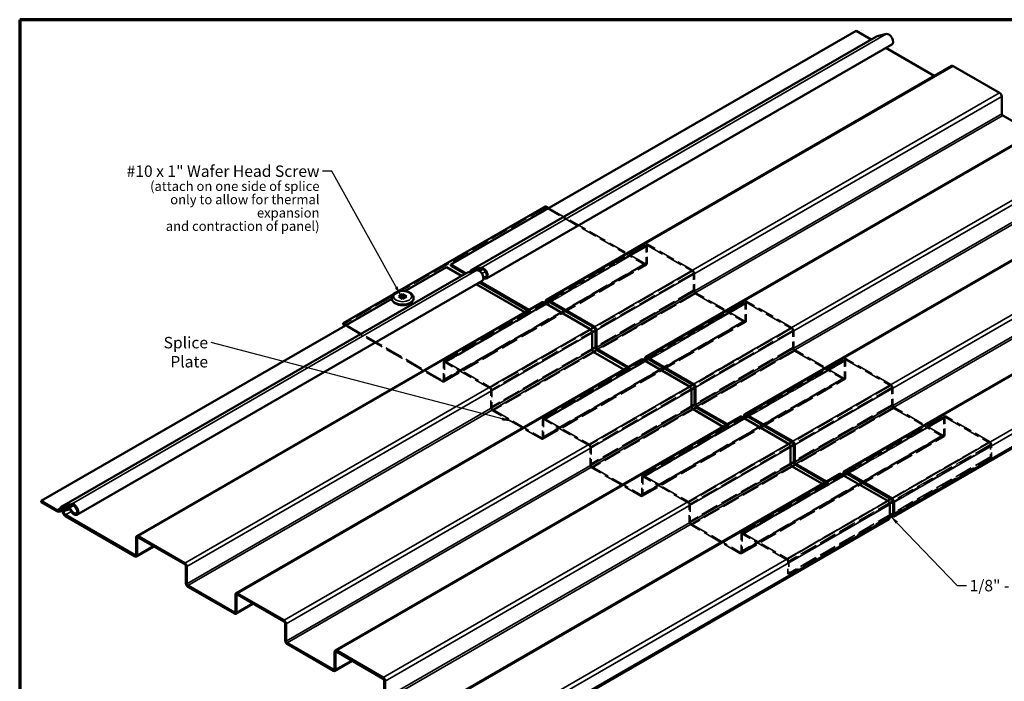
# Model space of a CAD drawing. Units: inches. Extents: x 0 to 52, y -96 to 21.
# Drawn here: x 2 to 22, y -86 to -73 of the extents above; entities that cross this region are included whole.
import ezdxf

# ---------------------------------------------------------------- set-up
doc = ezdxf.new("R2010")
doc.units = ezdxf.units.IN
doc.header["$LTSCALE"] = 2
doc.header["$MEASUREMENT"] = 0
doc.linetypes.add('DASHED', pattern=[0.2067, 0.1654, -0.0413])
for name, color, linetype, lineweight in [('Border (ANSI)', 7, 'Continuous', 70), ('Hidden (ANSI)', 7, 'DASHED', 35), ('Hidden Narrow (ANSI)', 7, 'DASHED', 25), ('Symbol (ANSI)', 7, 'Continuous', 25), ('Visible (ANSI)', 7, 'Continuous', 50), ('Visible Narrow (ANSI)', 7, 'Continuous', 35)]:
    doc.layers.add(name, color=color, linetype=linetype, lineweight=lineweight)
doc.styles.add('Note Text (ANSI)', font='tahoma.ttf')
doc.dimstyles.new('Default (ANSI)$7', dxfattribs={"dimscale": 2, "dimtxt": 0.12, "dimasz": 0.098425, "dimexe": 0.125, "dimexo": 0.0625, "dimgap": 0.031496, "dimtad": 0, "dimtih": 1, "dimtoh": 1, "dimrnd": 1e-08, "dimzin": 4, "dimdsep": 46, "dimtxsty": 'Note Text (ANSI)', "dimcen": 0.09, "dimdle": 0.393701, "dimclrd": 256, "dimclre": 256, "dimclrt": 256, "dimadec": 0, "dimazin": 1, "dimtfac": 1, "dimtofl": 0, "dimtmove": 0, "dimatfit": 3, "dimfxl": 1, "dimtolj": 1, "dimtzin": 4, "dimlwd": -1, "dimlwe": -1, "dimarcsym": 0})

# ---------------------------------------------------------------- blocks, each defined once
blk = doc.blocks.new('Borders ATAS A Border')
at = {"layer": 'Border (ANSI)'}
for p, q in [((16.7, 10.7), (0.3, 10.7)), ((0.3, 10.7), (0.3, 0.3))]:
    blk.add_line(p, q, dxfattribs=at)

msp = doc.modelspace()

# ---------------------------------------------------------------- linework, layer by layer
at = {"layer": 'Hidden (ANSI)', "color": 1, "ltscale": 1.116445, "true_color": 0xff0000}
for p, q in [((12.71795, -76.46824), (8.47531, -78.91773)), ((10.60311, -79.7189), (14.84575, -77.26941)), ((10.56895, -80.09452), (14.81159, -77.64503)), ((10.58395, -80.1205), (14.82659, -77.67101)), ((12.68023, -80.91813), (16.92287, -78.46864)), ((12.64607, -81.29375), (16.88871, -78.84426)), ((12.66107, -81.31973), (16.90371, -78.87024)), ((14.75736, -82.11736), (19, -79.66787)), ((14.7232, -82.49298), (18.96584, -80.04349)), ((14.7382, -82.51896), (18.98084, -80.06947)), ((16.83448, -83.31659), (21.07712, -80.8671)), ((16.80033, -83.69221), (21.04297, -81.24272)), ((16.81533, -83.71819), (21.05797, -81.2687)), ((22.03232, -81.69177), (17.78968, -84.14126))]:
    msp.add_line(p, q, dxfattribs=at)
at = {"layer": 'Hidden (ANSI)', "color": 1, "ltscale": 0.02847, "true_color": 0xff0000}
for p, q in [((12.71795, -76.44374), (12.71795, -76.46824)), ((22.03232, -81.69177), (22.05353, -81.70402)), ((17.81089, -84.15351), (17.78968, -84.14126))]:
    msp.add_line(p, q, dxfattribs=at)
at = {"layer": 'Hidden (ANSI)', "color": 1, "ltscale": 1.015533, "true_color": 0xff0000}
msp.add_line((12.71795, -76.46824), (14.79596, -77.66798), dxfattribs=at)
at = {"layer": 'Hidden (ANSI)', "color": 1, "ltscale": 1.147496, "true_color": 0xff0000}
for p, q in [((14.79596, -77.64348), (12.78336, -76.48151)), ((8.54072, -78.931), (10.55332, -80.09297))]:
    msp.add_line(p, q, dxfattribs=at)
at = {"layer": 'Hidden (ANSI)', "color": 1, "ltscale": 1.176044, "true_color": 0xff0000}
for p, q in [((12.76807, -78.43431), (14.83075, -77.24343)), ((14.8452, -79.63354), (16.90787, -78.44266)), ((16.92233, -80.83277), (18.985, -79.64189)), ((18.99945, -82.032), (21.06212, -80.84112))]:
    msp.add_line(p, q, dxfattribs=at)
at = {"layer": 'Hidden (ANSI)', "color": 1, "ltscale": 0.418933, "true_color": 0xff0000}
for p, q in [((14.81806, -77.27147), (14.81806, -77.63072)), ((14.83927, -77.64297), (14.83927, -77.28371)), ((15.81155, -77.84506), (15.81155, -78.20431)), ((15.83276, -78.21656), (15.83276, -77.8573)), ((16.89519, -78.4707), (16.89519, -78.82995)), ((16.9164, -78.8422), (16.9164, -78.48294)), ((17.88867, -79.04428), (17.88867, -79.40354)), ((17.90988, -79.41579), (17.90988, -79.05653)), ((10.57542, -80.08021), (10.57542, -79.72096)), ((10.59663, -79.7332), (10.59663, -80.09246)), ((18.97231, -79.66993), (18.97231, -80.02918)), ((18.99353, -80.04143), (18.99353, -79.68217)), ((11.5689, -80.6538), (11.5689, -80.29454)), ((11.59012, -80.30679), (11.59012, -80.66605)), ((19.9658, -80.24351), (19.9658, -80.60277)), ((19.98701, -80.61502), (19.98701, -80.25576)), ((12.65255, -81.27944), (12.65255, -80.92019)), ((12.67376, -80.93243), (12.67376, -81.29169)), ((21.04944, -80.86915), (21.04944, -81.22841)), ((21.07065, -81.24066), (21.07065, -80.8814)), ((13.64603, -81.85303), (13.64603, -81.49377)), ((13.66724, -81.50602), (13.66724, -81.86528)), ((14.72967, -82.47867), (14.72967, -82.11941)), ((14.75089, -82.13166), (14.75089, -82.49092)), ((15.72316, -83.05226), (15.72316, -82.693)), ((15.74437, -82.70525), (15.74437, -83.06451)), ((16.8068, -83.6779), (16.8068, -83.31864)), ((16.82801, -83.33089), (16.82801, -83.69015))]:
    msp.add_line(p, q, dxfattribs=at)
at = {"layer": 'Hidden (ANSI)', "color": 1, "ltscale": 1.058297, "true_color": 0xff0000}
for p, q in [((15.78945, -77.78229), (14.86137, -77.24646)), ((14.86137, -77.27096), (15.78945, -77.80678)), ((17.86657, -78.98152), (16.9385, -78.44569)), ((16.9385, -78.47019), (17.86657, -79.00601)), ((10.61873, -79.69595), (11.54681, -80.23178)), ((11.54681, -80.25627), (10.61873, -79.72045)), ((19.9437, -80.18075), (19.01562, -79.64492)), ((19.01562, -79.66941), (19.9437, -80.20524)), ((12.69586, -80.89518), (13.62393, -81.43101)), ((13.62393, -81.4555), (12.69586, -80.91968)), ((14.77298, -82.09441), (15.70106, -82.63024)), ((15.70106, -82.65473), (14.77298, -82.1189))]:
    msp.add_line(p, q, dxfattribs=at)
at = {"layer": 'Hidden (ANSI)', "color": 1, "ltscale": 0.126759, "true_color": 0xff0000}
msp.add_line((9.62147, -78.2315), (9.52728, -78.28588), dxfattribs=at)
at = {"layer": 'Hidden (ANSI)', "color": 1, "ltscale": 1.161103, "true_color": 0xff0000}
for p, q in [((16.87309, -78.84271), (15.85486, -78.25483)), ((15.85486, -78.27933), (16.87309, -78.86721)), ((18.95022, -80.04194), (17.93198, -79.45406)), ((17.93198, -79.47856), (18.95022, -80.06644)), ((11.61222, -80.70432), (12.63045, -81.2922)), ((12.63045, -81.3167), (11.61222, -80.72882)), ((21.02734, -81.24117), (20.00911, -80.65329)), ((20.00911, -80.67779), (21.02734, -81.26567)), ((13.68934, -81.90355), (14.70758, -82.49143)), ((14.70758, -82.51593), (13.68934, -81.92805)), ((15.76647, -83.10278), (16.7847, -83.69066)), ((16.7847, -83.71516), (15.76647, -83.12728))]:
    msp.add_line(p, q, dxfattribs=at)
at = {"layer": 'Hidden (ANSI)', "color": 1, "ltscale": 1.032531, "true_color": 0xff0000}
for p, q in [((10.58811, -79.69292), (12.7009, -78.4731)), ((12.66523, -80.89215), (14.77802, -79.67233)), ((14.74236, -82.09138), (16.85515, -80.87155)), ((16.81948, -83.29061), (18.93228, -82.07078))]:
    msp.add_line(p, q, dxfattribs=at)
at = {"layer": 'Hidden (ANSI)', "color": 1, "ltscale": 1.159591, "true_color": 0xff0000}
msp.add_line((10.55332, -80.11747), (8.51951, -78.94324), dxfattribs=at)
at = {"layer": 'Hidden (ANSI)', "color": 1, "ltscale": 1.046202, "true_color": 0xff0000}
for p, q in [((22.01022, -81.37385), (21.09275, -80.84415)), ((21.09275, -80.86864), (22.01022, -81.39835)), ((16.85011, -83.29364), (17.76758, -83.82334)), ((17.76758, -83.84784), (16.85011, -83.31813))]:
    msp.add_line(p, q, dxfattribs=at)
at = {"layer": 'Hidden (ANSI)', "color": 1, "ltscale": 0.297509, "true_color": 0xff0000}
for p, q in [((22.03232, -81.43662), (22.03232, -81.69177)), ((22.05353, -81.70402), (22.05353, -81.44887)), ((17.78968, -84.14126), (17.78968, -83.88611)), ((17.81089, -83.89836), (17.81089, -84.15351))]:
    msp.add_line(p, q, dxfattribs=at)
at = {"layer": 'Hidden (ANSI)', "color": 1, "ltscale": 1.009075, "true_color": 0xff0000}
msp.add_line((22.05353, -81.70402), (19.98873, -82.89613), dxfattribs=at)
at = {"layer": 'Hidden (ANSI)', "color": 1, "ltscale": 1.031516, "true_color": 0xff0000}
msp.add_line((19.9216, -82.93489), (17.81089, -84.15351), dxfattribs=at)
at = {"layer": 'Hidden (ANSI)', "color": 1, "ltscale": 0.091527, "true_color": 0xff0000}
for centre, major_axis, start_param, end_param in [((14.86137, -77.29647), (-0.03063, 0.05304), 5.49778714, 7.06858347), ((14.79596, -77.61797), (0.03063, -0.05304), 5.49778714, 7.06858347), ((15.78945, -77.8323), (-0.03063, 0.05304), 3.92699082, 5.49778714), ((15.85486, -78.22932), (0.03063, -0.05304), 3.92699082, 5.49778714), ((16.9385, -78.4957), (-0.03063, 0.05304), 5.49778714, 7.06858347), ((16.87309, -78.8172), (0.03063, -0.05304), 5.49778714, 7.06858347), ((17.86657, -79.03153), (-0.03063, 0.05304), 3.92699082, 5.49778714), ((17.93198, -79.42855), (0.03063, -0.05304), 3.92699082, 5.49778714), ((10.61873, -79.74596), (-0.03062, 0.05304), 5.49778714, 7.06858347), ((19.01562, -79.69493), (-0.03063, 0.05304), 5.49778714, 7.06858347), ((10.55332, -80.06746), (0.03063, -0.05304), 5.49778714, 7.06858347), ((18.95022, -80.01643), (0.03063, -0.05304), 5.49778714, 7.06858347), ((19.9437, -80.23076), (-0.03063, 0.05304), 3.92699082, 5.49778714), ((11.54681, -80.28179), (0.03062, -0.05304), 0.78539816, 2.35619449), ((11.61222, -80.67881), (-0.03062, 0.05304), 0.78539816, 2.35619449), ((20.00911, -80.62778), (0.03063, -0.05304), 3.92699082, 5.49778714), ((12.69586, -80.94519), (-0.03062, 0.05304), 5.49778714, 7.06858347), ((21.09275, -80.89416), (-0.03062, 0.05304), 5.49778714, 7.06858347), ((12.63045, -81.26669), (0.03063, -0.05304), 5.49778714, 7.06858347), ((21.02734, -81.21566), (0.03062, -0.05304), 5.49778714, 7.06858347), ((22.01022, -81.42386), (-0.03063, 0.05304), 3.92699082, 5.49778714), ((13.62393, -81.48102), (0.03062, -0.05304), 0.78539816, 2.35619449), ((13.68934, -81.87804), (-0.03062, 0.05304), 0.78539816, 2.35619449), ((14.77298, -82.14442), (-0.03063, 0.05304), 5.49778714, 7.06858347), ((14.70758, -82.46592), (0.03062, -0.05304), 5.49778714, 7.06858347), ((15.70106, -82.68025), (0.03062, -0.05304), 0.78539816, 2.35619449), ((15.76647, -83.07727), (-0.03062, 0.05304), 0.78539816, 2.35619449), ((16.85011, -83.34365), (-0.03062, 0.05304), 5.49778714, 7.06858347), ((16.7847, -83.66514), (0.03062, -0.05304), 5.49778714, 7.06858347), ((17.76758, -83.87335), (0.03062, -0.05304), 0.78539816, 2.35619449)]:
    msp.add_ellipse(centre, major_axis=major_axis, ratio=0.57735027, start_param=start_param, end_param=end_param, dxfattribs=at)
at = {"layer": 'Hidden (ANSI)', "color": 1, "ltscale": 0.046648, "true_color": 0xff0000}
for centre, major_axis, start_param, end_param in [((14.86137, -77.29647), (-0.01563, 0.02706), 5.49778714, 7.06858347), ((14.79596, -77.61797), (0.01562, -0.02706), 5.49778714, 7.06858347), ((15.78945, -77.8323), (0.01562, -0.02706), 0.78539816, 2.35619449), ((15.85486, -78.22932), (-0.01562, 0.02706), 0.78539816, 2.35619449), ((16.9385, -78.4957), (-0.01563, 0.02706), 5.49778714, 7.06858347), ((16.87309, -78.8172), (0.01562, -0.02706), 5.49778714, 7.06858347), ((17.86657, -79.03153), (0.01562, -0.02706), 0.78539816, 2.35619449), ((17.93198, -79.42855), (-0.01562, 0.02706), 0.78539816, 2.35619449), ((10.61873, -79.74596), (-0.01563, 0.02706), 5.49778714, 7.06858347), ((19.01562, -79.69493), (-0.01563, 0.02706), 5.49778714, 7.06858347), ((10.55332, -80.06746), (0.01563, -0.02706), 5.49778714, 7.06858347), ((18.95022, -80.01643), (0.01562, -0.02706), 5.49778714, 7.06858347), ((11.54681, -80.28179), (-0.01563, 0.02706), 3.92699082, 5.49778714), ((19.9437, -80.23076), (0.01562, -0.02706), 0.78539816, 2.35619449), ((11.61222, -80.67881), (0.01563, -0.02706), 3.92699082, 5.49778714), ((20.00911, -80.62778), (-0.01562, 0.02706), 0.78539816, 2.35619449), ((12.69586, -80.94519), (-0.01563, 0.02706), 5.49778714, 7.06858347), ((21.09275, -80.89416), (-0.01562, 0.02706), 5.49778714, 7.06858347), ((12.63045, -81.26669), (0.01563, -0.02706), 5.49778714, 7.06858347), ((21.02734, -81.21566), (0.01562, -0.02706), 5.49778714, 7.06858347), ((22.01022, -81.42386), (0.01562, -0.02706), 0.78539816, 2.35619449), ((13.62393, -81.48102), (-0.01563, 0.02706), 3.92699082, 5.49778714), ((13.68934, -81.87804), (0.01563, -0.02706), 3.92699082, 5.49778714), ((14.77298, -82.14442), (-0.01563, 0.02706), 5.49778714, 7.06858347), ((14.70758, -82.46592), (0.01563, -0.02706), 5.49778714, 7.06858347), ((15.70106, -82.68025), (-0.01563, 0.02706), 3.92699082, 5.49778714), ((15.76647, -83.07727), (0.01563, -0.02706), 3.92699082, 5.49778714), ((16.85011, -83.34365), (-0.01562, 0.02706), 5.49778714, 7.06858347), ((16.7847, -83.66514), (0.01562, -0.02706), 5.49778714, 7.06858347), ((17.76758, -83.87335), (-0.01563, 0.02706), 3.92699082, 5.49778714)]:
    msp.add_ellipse(centre, major_axis=major_axis, ratio=0.57735027, start_param=start_param, end_param=end_param, dxfattribs=at)
at = {"layer": 'Hidden Narrow (ANSI)', "color": 1, "ltscale": 1.116445, "true_color": 0xff0000}
for p, q in [((14.86137, -77.27096), (10.61873, -79.72045)), ((14.81806, -77.63072), (10.57542, -80.08021)), ((14.83927, -77.64297), (10.59663, -80.09246)), ((15.78945, -77.80678), (11.54681, -80.25627)), ((15.81155, -77.84506), (11.5689, -80.29454)), ((15.81155, -78.20431), (11.5689, -80.6538)), ((15.85486, -78.27933), (11.61222, -80.72882)), ((16.9385, -78.47019), (12.69586, -80.91968)), ((16.89519, -78.82995), (12.65255, -81.27944)), ((16.9164, -78.8422), (12.67376, -81.29169)), ((17.86657, -79.00601), (13.62393, -81.4555)), ((17.88867, -79.04428), (13.64603, -81.49377)), ((17.88867, -79.40354), (13.64603, -81.85303)), ((17.93198, -79.47856), (13.68934, -81.92805)), ((19.01562, -79.66941), (14.77298, -82.1189)), ((18.97231, -80.02918), (14.72967, -82.47867)), ((18.99353, -80.04143), (14.75089, -82.49092)), ((19.9437, -80.20524), (15.70106, -82.65473)), ((19.9658, -80.24351), (15.72316, -82.693)), ((19.9658, -80.60277), (15.72316, -83.05226)), ((20.00911, -80.67779), (15.76647, -83.12728)), ((21.09275, -80.86864), (16.85011, -83.31813)), ((21.04944, -81.22841), (16.8068, -83.6779)), ((21.07065, -81.24066), (16.82801, -83.69015)), ((22.01022, -81.39835), (17.76758, -83.84784)), ((22.03232, -81.43662), (17.78968, -83.88611))]:
    msp.add_line(p, q, dxfattribs=at)
at = {"layer": 'Hidden Narrow (ANSI)', "color": 1, "ltscale": 1.014237, "true_color": 0xff0000}
for p, q in [((14.86137, -77.24646), (12.78601, -78.44467)), ((15.78945, -77.78229), (13.71409, -78.9805)), ((15.83276, -77.8573), (13.7574, -79.05551)), ((16.9385, -78.44569), (14.86314, -79.6439)), ((17.86657, -78.98152), (15.79122, -80.17973)), ((17.90988, -79.05653), (15.83453, -80.25474)), ((19.01562, -79.64492), (16.94026, -80.84313)), ((19.9437, -80.18075), (17.86834, -81.37895)), ((19.98701, -80.25576), (17.91165, -81.45397)), ((21.09275, -80.84415), (19.01739, -82.04236)), ((19.93486, -82.57206), (22.01022, -81.37385))]:
    msp.add_line(p, q, dxfattribs=at)
at = {"layer": 'Hidden Narrow (ANSI)', "color": 1, "ltscale": 1.012533, "true_color": 0xff0000}
for p, q in [((15.83276, -78.21656), (13.76089, -79.41276)), ((15.85486, -78.25483), (13.78298, -79.45103)), ((17.90988, -79.41579), (15.83801, -80.61199)), ((17.93198, -79.45406), (15.86011, -80.65026)), ((19.98701, -80.61502), (17.91514, -81.81122)), ((20.00911, -80.65329), (17.93724, -81.84949))]:
    msp.add_line(p, q, dxfattribs=at)
at = {"layer": 'Hidden Narrow (ANSI)', "color": 1, "ltscale": 1.026332, "true_color": 0xff0000}
for p, q in [((12.71884, -78.48345), (10.61873, -79.69595)), ((13.64691, -79.01928), (11.54681, -80.23178)), ((13.69023, -79.0943), (11.59012, -80.30679)), ((13.69023, -79.45355), (11.59012, -80.66605)), ((13.71232, -79.49183), (11.61222, -80.70432)), ((14.79596, -79.68268), (12.69586, -80.89518)), ((15.72404, -80.21851), (13.62393, -81.43101)), ((15.76735, -80.29352), (13.66724, -81.50602)), ((15.76735, -80.65278), (13.66724, -81.86528)), ((15.78945, -80.69106), (13.68934, -81.90355)), ((16.87309, -80.88191), (14.77298, -82.09441)), ((17.80117, -81.41774), (15.70106, -82.63024)), ((17.84448, -81.49275), (15.74437, -82.70525)), ((17.84448, -81.85201), (15.74437, -83.06451)), ((17.86657, -81.89029), (15.76647, -83.10278)), ((18.95022, -82.08114), (16.85011, -83.29364)), ((17.76758, -83.82334), (19.86769, -82.61084))]:
    msp.add_line(p, q, dxfattribs=at)
at = {"layer": 'Hidden Narrow (ANSI)', "color": 1, "ltscale": 0.058231, "true_color": 0xff0000}
for p, q in [((10.61873, -79.69595), (10.57542, -79.72096)), ((10.59663, -80.09246), (10.55332, -80.11747)), ((12.69586, -80.89518), (12.65255, -80.92019)), ((12.67376, -81.29169), (12.63045, -81.3167)), ((14.77298, -82.09441), (14.72967, -82.11941)), ((14.75089, -82.49092), (14.70758, -82.51593)), ((16.85011, -83.29364), (16.8068, -83.31864)), ((16.82801, -83.69015), (16.7847, -83.71516))]:
    msp.add_line(p, q, dxfattribs=at)
at = {"layer": 'Hidden Narrow (ANSI)', "color": 1, "ltscale": 0.029661, "true_color": 0xff0000}
for p, q in [((10.61873, -79.72045), (10.59663, -79.7332)), ((10.57542, -80.08021), (10.55332, -80.09297)), ((12.69586, -80.91968), (12.67376, -80.93243)), ((12.65255, -81.27944), (12.63045, -81.2922)), ((14.77298, -82.1189), (14.75089, -82.13166)), ((14.72967, -82.47867), (14.70758, -82.49143)), ((16.85011, -83.31813), (16.82801, -83.33089)), ((16.8068, -83.6779), (16.7847, -83.69066))]:
    msp.add_line(p, q, dxfattribs=at)
at = {"layer": 'Hidden Narrow (ANSI)', "color": 1, "ltscale": 1.009054, "true_color": 0xff0000}
msp.add_line((22.05353, -81.44887), (19.98878, -82.64095), dxfattribs=at)
at = {"layer": 'Hidden Narrow (ANSI)', "color": 1, "ltscale": 1.031065, "true_color": 0xff0000}
msp.add_line((19.92068, -82.68027), (17.81089, -83.89836), dxfattribs=at)
at = {"layer": 'Visible (ANSI)', "color": 8, "true_color": 0x808080}
for p, q in [((10.72922, -77.66747), (19.2145, -72.76849)), ((19.2145, -72.76849), (19.52965, -72.95044)), ((19.6425, -72.88528), (11.15722, -77.78426)), ((19.65714, -72.87955), (19.84969, -72.83504)), ((19.96289, -73.05617), (11.47761, -77.95515)), ((19.83783, -73.12837), (20.85155, -73.71364)), ((21.21566, -73.50342), (12.73038, -78.4024)), ((21.24566, -73.5064), (22.22147, -74.06978)), ((22.26389, -74.14326), (22.26389, -74.50456)), ((22.28511, -74.54131), (22.92868, -74.91287)), ((23.29279, -74.70265), (14.80751, -79.60163)), ((25.36991, -75.90188), (16.88463, -80.80086)), ((27.44704, -77.10111), (18.96176, -82.00009)), ((11.04437, -77.84942), (10.72922, -77.66747)), ((10.72922, -77.69196), (10.72922, -77.66747)), ((11.02315, -77.86167), (10.72922, -77.69196)), ((11.06883, -77.83529), (2.58355, -82.73427)), ((9.77116, -78.2206), (10.64083, -77.7185)), ((10.64083, -77.7185), (10.95598, -77.90045)), ((11.08347, -77.82956), (11.27602, -77.78505)), ((11.36441, -77.73402), (11.17186, -77.77853)), ((11.37658, -77.76111), (11.18402, -77.80562)), ((11.30091, -77.78541), (11.32056, -77.77406)), ((11.30394, -77.78616), (11.32779, -77.77239)), ((11.38922, -78.00618), (2.90394, -82.90516)), ((11.26416, -78.07838), (12.27788, -78.66365)), ((12.34506, -78.62487), (11.33134, -78.0396)), ((12.36627, -78.61262), (11.35255, -78.02735)), ((28.47586, -78.05005), (19.99058, -82.94903)), ((2.15555, -82.61748), (9.49438, -78.3804)), ((12.64199, -78.45344), (4.15671, -83.35241)), ((12.67199, -78.45641), (13.6478, -79.01979)), ((12.71795, -78.42987), (12.71795, -78.46325)), ((12.73917, -78.44212), (12.73917, -78.451)), ((13.73619, -78.96876), (12.76038, -78.40538)), ((13.73619, -78.99325), (12.76038, -78.42987)), ((13.69023, -79.09327), (13.69023, -79.45457)), ((13.7574, -79.3913), (13.7574, -79.03)), ((13.77861, -79.40354), (13.77861, -79.04224)), ((13.71144, -79.49132), (14.35501, -79.86288)), ((14.4434, -79.81185), (13.79983, -79.44029)), ((14.42218, -79.8241), (13.79983, -79.46478)), ((14.71912, -79.65266), (6.23384, -84.55164)), ((14.74912, -79.65564), (15.72492, -80.21902)), ((14.79508, -79.6291), (14.79508, -79.66248)), ((14.81629, -79.64135), (14.81629, -79.65023)), ((15.81331, -80.16799), (14.83751, -79.60461)), ((15.81331, -80.19248), (14.83751, -79.6291)), ((15.76735, -80.2925), (15.76735, -80.6538)), ((15.83453, -80.59053), (15.83453, -80.22923)), ((15.85574, -80.60277), (15.85574, -80.24147)), ((15.78856, -80.69055), (16.43214, -81.06211)), ((16.52052, -81.01108), (15.87695, -80.63951)), ((16.49931, -81.02333), (15.87695, -80.66401)), ((17.89044, -81.36722), (16.91463, -80.80383)), ((16.79624, -80.85189), (8.31096, -85.75087)), ((16.82624, -80.85487), (17.80205, -81.41825)), ((16.87221, -80.82833), (16.87221, -80.86171)), ((16.89342, -80.84058), (16.89342, -80.84946)), ((17.89044, -81.39171), (16.91463, -80.82833)), ((17.84448, -81.49173), (17.84448, -81.85303)), ((17.91165, -81.78975), (17.91165, -81.42845)), ((17.93287, -81.802), (17.93287, -81.4407)), ((18.59765, -82.21031), (17.95408, -81.83874)), ((17.86569, -81.88978), (18.50926, -82.26134)), ((18.57644, -82.22256), (17.95408, -81.86324)), ((18.94933, -82.02756), (18.94933, -82.06094)), ((18.97055, -82.03981), (18.97055, -82.04869)), ((19.96757, -82.56645), (18.99176, -82.00306)), ((19.96757, -82.59094), (18.99176, -82.02756)), ((18.87337, -82.05112), (10.38809, -86.9501)), ((18.90337, -82.0541), (19.87918, -82.61748)), ((2.48424, -82.80725), (2.15555, -82.61748)), ((2.15555, -82.64197), (2.15555, -82.61748)), ((2.48424, -82.83174), (2.15555, -82.64197)), ((19.98878, -82.89386), (19.98878, -82.62768)), ((20.00999, -82.90611), (20.00999, -82.63993)), ((2.54924, -82.83818), (2.74689, -82.72407)), ((2.79074, -82.68403), (2.59819, -82.72854)), ((2.80291, -82.71112), (2.61036, -82.75563)), ((2.62105, -82.79923), (2.75412, -82.7224)), ((2.62861, -82.79627), (2.73157, -82.77247)), ((2.64077, -82.82336), (2.74373, -82.79956)), ((19.9216, -82.69096), (19.9216, -82.95714)), ((4.12307, -83.75343), (2.66105, -82.90933)), ((4.12307, -83.77792), (2.66105, -82.93383)), ((19.90219, -83.00006), (11.41691, -87.89904)), ((4.14428, -83.37988), (4.14428, -83.74118)), ((4.1655, -83.39213), (4.1655, -83.75343)), ((5.16252, -83.91877), (4.18671, -83.35539)), ((5.16252, -83.94326), (4.18671, -83.37988)), ((4.15307, -83.7809), (4.51718, -83.57068)), ((5.18373, -84.34131), (5.18373, -83.98001)), ((5.20494, -84.35355), (5.20494, -83.99225)), ((6.2002, -84.95266), (5.22616, -84.3903)), ((6.2002, -84.97715), (5.22616, -84.41479)), ((6.22141, -84.57911), (6.22141, -84.94041)), ((6.24262, -84.59136), (6.24262, -84.95266)), ((7.23964, -85.118), (6.26384, -84.55462)), ((7.23964, -85.14249), (6.26384, -84.57911)), ((6.2302, -84.98012), (6.5943, -84.76991)), ((7.26086, -85.54054), (7.26086, -85.17924)), ((7.28207, -85.55278), (7.28207, -85.19148)), ((8.27732, -86.15189), (7.30328, -85.58953)), ((8.27732, -86.17638), (7.30328, -85.61402)), ((9.31677, -86.31723), (8.34096, -85.75385)), ((8.29854, -85.77834), (8.29854, -86.13964)), ((8.31975, -85.79059), (8.31975, -86.15189)), ((9.31677, -86.34172), (8.34096, -85.77834)), ((8.30732, -86.17935), (8.67143, -85.96914)), ((9.33798, -86.73976), (9.33798, -86.37847)), ((9.3592, -86.75201), (9.3592, -86.39071))]:
    msp.add_line(p, q, dxfattribs=at)
at = {"layer": 'Visible (ANSI)', "color": 1, "true_color": 0xff0000}
for p, q in [((12.71795, -76.44374), (9.62147, -78.2315)), ((12.78336, -76.48151), (12.71795, -76.44374)), ((9.52728, -78.28588), (8.47531, -78.89323)), ((12.7009, -78.4731), (12.76807, -78.43431)), ((8.47531, -78.89323), (8.54072, -78.931)), ((8.47531, -78.91773), (8.47531, -78.89323)), ((8.51951, -78.94324), (8.47531, -78.91773)), ((14.77802, -79.67233), (14.8452, -79.63354)), ((16.85515, -80.87155), (16.92233, -80.83277)), ((18.93228, -82.07078), (18.99945, -82.032)), ((19.98873, -82.89613), (19.9216, -82.93489))]:
    msp.add_line(p, q, dxfattribs=at)
at = {"layer": 'Visible (ANSI)'}
for p, q in [((9.64133, -78.33393), (9.72123, -78.2878)), ((9.72123, -78.38006), (9.64133, -78.33393)), ((9.72123, -78.33352), (9.68093, -78.35679)), ((9.72123, -78.2878), (9.80114, -78.33393)), ((9.72123, -78.2878), (9.72123, -78.33352)), ((9.76154, -78.35679), (9.72123, -78.33352)), ((9.80114, -78.33393), (9.72123, -78.38006)), ((9.49373, -78.36414), (9.49373, -78.36904)), ((9.94873, -78.36414), (9.94873, -78.36904))]:
    msp.add_line(p, q, dxfattribs=at)
at = {"layer": 'Visible (ANSI)', "color": 8, "true_color": 0x808080}
for centre, major_axis, start_param, end_param in [((19.72, -73.01952), (-0.0775, 0.13423), 6.10865238, 6.28318531), ((19.90039, -72.94791), (-0.0625, 0.10825), 3.14159265, 6.10865238), ((21.24566, -73.55539), (-0.03, 0.05196), 5.49778714, 6.28318531), ((22.22147, -74.11877), (0.03, -0.05196), 0.78539816, 2.35619449), ((22.28511, -74.51681), (0.015, -0.02598), 3.92699082, 5.49778714), ((11.14633, -77.96953), (-0.0775, 0.13423), 6.10865238, 6.28318531), ((11.23472, -77.9185), (-0.0775, 0.13423), 6.10865238, 6.74888778), ((11.23472, -77.9185), (-0.0625, 0.10825), 6.10865238, 6.21430083), ((11.32672, -77.89792), (-0.0625, 0.10825), 3.14159265, 6.10865238), ((11.41511, -77.84689), (0.0625, -0.10825), 5.49778714, 9.25024504), ((11.41511, -77.84689), (0.0475, -0.08227), 5.45913592, 9.25024504), ((12.67199, -78.5054), (-0.03, 0.05196), 5.49778714, 6.28318531), ((12.76038, -78.45437), (-0.03, 0.05196), 5.49778714, 7.06858347), ((12.76038, -78.45437), (-0.015, 0.02598), 5.49778714, 7.06858347), ((13.6478, -79.06878), (0.03, -0.05196), 0.78539816, 2.35619449), ((13.73619, -79.01775), (-0.03, 0.05196), 3.92699082, 5.49778714), ((13.73619, -79.01775), (-0.015, 0.02598), 3.92699082, 5.49778714), ((13.71144, -79.46682), (0.015, -0.02598), 3.92699082, 5.49778714), ((13.79983, -79.41579), (-0.03, 0.05196), 0.78539816, 2.35619449), ((13.79983, -79.41579), (-0.015, 0.02598), 0.78539816, 2.35619449), ((14.74912, -79.70463), (-0.03, 0.05196), 5.49778714, 6.28318531), ((14.83751, -79.6536), (-0.03, 0.05196), 5.49778714, 7.06858347), ((14.83751, -79.6536), (-0.015, 0.02598), 5.49778714, 7.06858347), ((15.81331, -80.21698), (-0.03, 0.05196), 3.92699082, 5.49778714), ((15.72492, -80.26801), (0.03, -0.05196), 0.78539816, 2.35619449), ((15.81331, -80.21698), (-0.015, 0.02598), 3.92699082, 5.49778714), ((15.87695, -80.61502), (-0.03, 0.05196), 0.78539816, 2.35619449), ((15.78856, -80.66605), (0.015, -0.02598), 3.92699082, 5.49778714), ((15.87695, -80.61502), (-0.015, 0.02598), 0.78539816, 2.35619449), ((16.91463, -80.85282), (-0.03, 0.05196), 5.49778714, 7.06858347), ((16.82624, -80.90386), (-0.03, 0.05196), 5.49778714, 6.28318531), ((16.91463, -80.85282), (-0.015, 0.02598), 5.49778714, 7.06858347), ((17.80205, -81.46724), (0.03, -0.05196), 0.78539816, 2.35619449), ((17.89044, -81.41621), (-0.03, 0.05196), 3.92699082, 5.49778714), ((17.89044, -81.41621), (-0.015, 0.02598), 3.92699082, 5.49778714), ((17.95408, -81.81425), (-0.03, 0.05196), 0.78539816, 2.35619449), ((17.95408, -81.81425), (-0.015, 0.02598), 0.78539816, 2.35619449), ((17.86569, -81.86528), (0.015, -0.02598), 3.92699082, 5.49778714), ((18.99176, -82.05205), (-0.03, 0.05196), 5.49778714, 7.06858347), ((18.99176, -82.05205), (-0.015, 0.02598), 5.49778714, 7.06858347), ((18.90337, -82.10308), (-0.03, 0.05196), 5.49778714, 6.28318531), ((19.87918, -82.66647), (0.03, -0.05196), 0.78539816, 2.35619449), ((19.96757, -82.61544), (-0.03, 0.05196), 3.92699082, 5.49778714), ((19.96757, -82.61544), (-0.015, 0.02598), 3.92699082, 5.49778714), ((2.48424, -82.7256), (0.05, -0.0866), 5.49778714, 6.87122636), ((2.48424, -82.7256), (0.065, -0.11258), 5.49778714, 6.87122636), ((2.66105, -82.86851), (-0.0775, 0.13423), 6.10865238, 6.87122636), ((2.66105, -82.86851), (-0.0625, 0.10825), 6.10865238, 6.87122636), ((2.66105, -82.86851), (-0.04, 0.06928), 6.10865238, 8.6393798), ((2.66105, -82.86851), (-0.025, 0.0433), 6.10865238, 8.6393798), ((2.7559, -82.82665), (-0.03, 0.05196), 4.60241702, 6.10865238), ((2.7559, -82.82665), (-0.015, 0.02598), 4.60241702, 6.10865238), ((2.84144, -82.7969), (0.0625, -0.10825), 4.60241702, 9.25024504), ((2.84144, -82.7969), (0.0475, -0.08227), 4.60241702, 9.25024504), ((19.85531, -82.91887), (0.04688, -0.08119), 0, 0.78539816), ((19.9437, -82.86784), (0.04688, -0.08119), 5.23780668, 7.06858347), ((19.9437, -82.86784), (0.03187, -0.05521), 5.54191206, 7.06858347), ((4.18671, -83.40438), (-0.03, 0.05196), 5.49778714, 7.06858347), ((4.18671, -83.40438), (-0.015, 0.02598), 5.49778714, 7.06858347), ((4.12307, -83.72893), (0.015, -0.02598), 5.49778714, 7.06858347), ((4.12307, -83.72893), (0.03, -0.05196), 5.49778714, 7.06858347), ((5.16252, -83.96776), (-0.03, 0.05196), 3.92699082, 5.49778714), ((5.16252, -83.96776), (-0.015, 0.02598), 3.92699082, 5.49778714), ((5.22616, -84.3658), (-0.03, 0.05196), 0.78539816, 2.35619449), ((5.22616, -84.3658), (-0.015, 0.02598), 0.78539816, 2.35619449), ((6.26384, -84.60361), (-0.03, 0.05196), 5.49778714, 7.06858347), ((6.26384, -84.60361), (-0.015, 0.02598), 5.49778714, 7.06858347), ((6.2002, -84.92816), (0.015, -0.02598), 5.49778714, 7.06858347), ((6.2002, -84.92816), (0.03, -0.05196), 5.49778714, 7.06858347), ((7.23964, -85.16699), (-0.03, 0.05196), 3.92699082, 5.49778714), ((7.23964, -85.16699), (-0.015, 0.02598), 3.92699082, 5.49778714), ((7.30328, -85.56503), (-0.03, 0.05196), 0.78539816, 2.35619449), ((7.30328, -85.56503), (-0.015, 0.02598), 0.78539816, 2.35619449), ((8.34096, -85.80284), (-0.03, 0.05196), 5.49778714, 7.06858347), ((8.34096, -85.80284), (-0.015, 0.02598), 5.49778714, 7.06858347), ((8.27732, -86.12739), (0.015, -0.02598), 5.49778714, 7.06858347), ((8.27732, -86.12739), (0.03, -0.05196), 5.49778714, 7.06858347), ((9.31677, -86.36622), (-0.03, 0.05196), 3.92699082, 5.49778714), ((9.31677, -86.36622), (-0.015, 0.02598), 3.92699082, 5.49778714)]:
    msp.add_ellipse(centre, major_axis=major_axis, ratio=0.57735027, start_param=start_param, end_param=end_param, dxfattribs=at)
at = {"layer": 'Visible (ANSI)'}
for points, knots in [([(9.49373, -78.36414), (9.49373, -78.34977), (9.49691, -78.33546), (9.50899, -78.30788), (9.51833, -78.29484), (9.54317, -78.26981), (9.55952, -78.25839), (9.59744, -78.23894), (9.61934, -78.23122), (9.66552, -78.22061), (9.68978, -78.2177), (9.73834, -78.21676), (9.76263, -78.21869), (9.80932, -78.2273), (9.8317, -78.23399), (9.8726, -78.25208), (9.8911, -78.26351), (9.92114, -78.29063), (9.93304, -78.3062), (9.94581, -78.33656), (9.94873, -78.35032), (9.94873, -78.36414)], [5.49778714, 5.49778714, 5.49778714, 5.49778714, 5.74555103, 5.74555103, 6.01806813, 6.01806813, 6.34213865, 6.34213865, 6.68983746, 6.68983746, 7.03513611, 7.03513611, 7.37777471, 7.37777471, 7.722238, 7.722238, 8.07030916, 8.07030916, 8.40119194, 8.40119194, 8.6393798, 8.6393798, 8.6393798, 8.6393798]), ([(9.94873, -78.36904), (9.94873, -78.38342), (9.94556, -78.39773), (9.93348, -78.42531), (9.92414, -78.43835), (9.8993, -78.46338), (9.88295, -78.4748), (9.84503, -78.49425), (9.82313, -78.50197), (9.77695, -78.51258), (9.75269, -78.51549), (9.70413, -78.51643), (9.67984, -78.51449), (9.63315, -78.50588), (9.61077, -78.49919), (9.56987, -78.4811), (9.55137, -78.46968), (9.52133, -78.44256), (9.50943, -78.42699), (9.49666, -78.39663), (9.49373, -78.38286), (9.49373, -78.36904)], [2.35619449, 2.35619449, 2.35619449, 2.35619449, 2.60395837, 2.60395837, 2.87647548, 2.87647548, 3.200546, 3.200546, 3.54824481, 3.54824481, 3.89354346, 3.89354346, 4.23618206, 4.23618206, 4.58064535, 4.58064535, 4.92871651, 4.92871651, 5.25959928, 5.25959928, 5.49778714, 5.49778714, 5.49778714, 5.49778714])]:
    msp.add_open_spline(points, degree=3, knots=knots, dxfattribs=at)
at = {"layer": 'Visible Narrow (ANSI)', "color": 8, "true_color": 0x808080}
for p, q in [((11.17186, -77.77853), (19.65714, -72.87955)), ((11.36441, -77.73402), (19.84969, -72.83504)), ((12.76038, -78.40538), (21.24566, -73.5064)), ((13.73619, -78.96876), (22.22147, -74.06978)), ((13.77861, -79.04224), (22.26389, -74.14326)), ((13.77861, -79.40354), (22.26389, -74.50456)), ((13.79983, -79.44029), (22.28511, -74.54131)), ((14.83751, -79.60461), (23.32279, -74.70563)), ((15.81331, -80.16799), (24.29859, -75.26901)), ((15.85574, -80.24147), (24.34102, -75.34249)), ((15.85574, -80.60277), (24.34102, -75.70379)), ((15.87695, -80.63951), (24.36223, -75.74054)), ((16.91463, -80.80383), (25.39991, -75.90486)), ((17.89044, -81.36722), (26.37572, -76.46824)), ((17.93287, -81.4407), (26.41815, -76.54172)), ((17.93287, -81.802), (26.41815, -76.90302)), ((17.95408, -81.83874), (26.43936, -76.93976)), ((18.99176, -82.00306), (27.47704, -77.10408)), ((19.96757, -82.56645), (28.45285, -77.66747)), ((2.79074, -82.68403), (11.27602, -77.78505)), ((11.12079, -77.82094), (11.13231, -77.81428)), ((11.18402, -77.80562), (11.17186, -77.77853)), ((11.24773, -77.7909), (11.24572, -77.79205)), ((11.33185, -77.77145), (11.30558, -77.78662)), ((11.40549, -77.76457), (11.33825, -77.80339)), ((11.37658, -77.76111), (11.36441, -77.73402)), ((11.45711, -77.8106), (11.38379, -77.85294)), ((20.00999, -82.63993), (28.49527, -77.74095)), ((20.00999, -82.90611), (28.49527, -78.00713)), ((4.18671, -83.35539), (12.67199, -78.45641)), ((12.73917, -78.44212), (12.71795, -78.42987)), ((12.76038, -78.42987), (12.73917, -78.44212)), ((12.76038, -78.42987), (12.76038, -78.40538)), ((5.16252, -83.91877), (13.6478, -79.01979)), ((5.20494, -83.99225), (13.69023, -79.09327)), ((13.73619, -78.99325), (13.73619, -78.96876)), ((13.7574, -79.03), (13.77861, -79.04224)), ((5.20494, -84.35355), (13.69023, -79.45457)), ((5.22616, -84.3903), (13.71144, -79.49132)), ((13.7574, -79.3913), (13.77861, -79.40354)), ((13.79983, -79.46478), (13.79983, -79.44029)), ((6.26384, -84.55462), (14.74912, -79.65564)), ((14.81629, -79.64135), (14.79508, -79.6291)), ((14.83751, -79.6291), (14.81629, -79.64135)), ((14.83751, -79.6291), (14.83751, -79.60461)), ((15.81331, -80.19248), (15.81331, -80.16799)), ((7.23964, -85.118), (15.72492, -80.21902)), ((7.28207, -85.19148), (15.76735, -80.2925)), ((15.83453, -80.22923), (15.85574, -80.24147)), ((15.83453, -80.59053), (15.85574, -80.60277)), ((7.28207, -85.55278), (15.76735, -80.6538)), ((7.30328, -85.58953), (15.78856, -80.69055)), ((15.87695, -80.66401), (15.87695, -80.63951)), ((16.91463, -80.82833), (16.91463, -80.80383)), ((8.34096, -85.75385), (16.82624, -80.85487)), ((16.89342, -80.84058), (16.87221, -80.82833)), ((16.91463, -80.82833), (16.89342, -80.84058)), ((9.31677, -86.31723), (17.80205, -81.41825)), ((17.89044, -81.39171), (17.89044, -81.36722)), ((9.3592, -86.39071), (17.84448, -81.49173)), ((17.91165, -81.42845), (17.93287, -81.4407)), ((17.91165, -81.78975), (17.93287, -81.802)), ((17.95408, -81.86324), (17.95408, -81.83874)), ((9.3592, -86.75201), (17.84448, -81.85303)), ((9.38041, -86.78875), (17.86569, -81.88978)), ((18.97055, -82.03981), (18.94933, -82.02756)), ((18.99176, -82.02756), (18.97055, -82.03981)), ((18.99176, -82.02756), (18.99176, -82.00306)), ((10.41809, -86.95307), (18.90337, -82.0541)), ((11.3939, -87.51646), (19.87918, -82.61748)), ((19.96757, -82.59094), (19.96757, -82.56645)), ((19.98878, -82.62768), (20.00999, -82.63993)), ((2.48424, -82.80725), (2.55864, -82.76429)), ((2.48424, -82.83174), (2.48424, -82.80725)), ((2.57438, -82.79845), (2.55358, -82.78164)), ((2.67406, -82.74091), (2.57438, -82.79845)), ((2.61036, -82.75563), (2.59819, -82.72854)), ((2.75818, -82.72146), (2.62861, -82.79627)), ((2.62861, -82.79627), (2.64077, -82.82336)), ((2.66105, -82.90933), (2.78263, -82.83914)), ((2.83182, -82.71458), (2.73157, -82.77247)), ((2.73157, -82.77247), (2.74373, -82.79956)), ((2.78901, -82.81513), (2.77246, -82.82089)), ((2.80291, -82.71112), (2.79074, -82.68403)), ((11.43632, -87.58994), (19.9216, -82.69096)), ((2.66105, -82.93383), (2.66105, -82.90933)), ((11.43632, -87.85612), (19.9216, -82.95714)), ((19.98878, -82.89386), (20.00999, -82.90611)), ((4.1655, -83.39213), (4.14428, -83.37988)), ((4.18671, -83.37988), (4.1655, -83.39213)), ((4.18671, -83.37988), (4.18671, -83.35539)), ((4.4996, -83.56053), (4.1655, -83.75343)), ((4.12307, -83.75343), (4.14428, -83.74118)), ((4.12307, -83.77792), (4.12307, -83.75343)), ((4.1655, -83.75343), (4.14428, -83.74118)), ((5.16252, -83.94326), (5.16252, -83.91877)), ((5.18373, -83.98001), (5.20494, -83.99225)), ((5.18373, -84.34131), (5.20494, -84.35355)), ((5.22616, -84.41479), (5.22616, -84.3903)), ((6.24262, -84.59136), (6.22141, -84.57911)), ((6.26384, -84.57911), (6.24262, -84.59136)), ((6.26384, -84.57911), (6.26384, -84.55462)), ((6.57673, -84.75976), (6.24262, -84.95266)), ((6.2002, -84.95266), (6.22141, -84.94041)), ((6.2002, -84.97715), (6.2002, -84.95266)), ((6.24262, -84.95266), (6.22141, -84.94041)), ((7.23964, -85.14249), (7.23964, -85.118)), ((7.26086, -85.17924), (7.28207, -85.19148)), ((7.26086, -85.54054), (7.28207, -85.55278)), ((7.30328, -85.61402), (7.30328, -85.58953)), ((8.34096, -85.77834), (8.34096, -85.75385)), ((8.31975, -85.79059), (8.29854, -85.77834)), ((8.34096, -85.77834), (8.31975, -85.79059)), ((8.65386, -85.95899), (8.31975, -86.15189)), ((8.27732, -86.15189), (8.29854, -86.13964)), ((8.27732, -86.17638), (8.27732, -86.15189)), ((8.31975, -86.15189), (8.29854, -86.13964)), ((9.31677, -86.34172), (9.31677, -86.31723)), ((9.33798, -86.37847), (9.3592, -86.39071))]:
    msp.add_line(p, q, dxfattribs=at)
at = {"layer": 'Visible Narrow (ANSI)', "color": 1, "true_color": 0xff0000}
for p, q in [((12.78601, -78.44467), (12.71884, -78.48345)), ((13.71409, -78.9805), (13.64691, -79.01928)), ((13.7574, -79.05551), (13.69023, -79.0943)), ((13.76089, -79.41276), (13.69023, -79.45355)), ((13.78298, -79.45103), (13.71232, -79.49183)), ((14.86314, -79.6439), (14.79596, -79.68268)), ((15.79122, -80.17973), (15.72404, -80.21851)), ((15.83453, -80.25474), (15.76735, -80.29352)), ((15.83801, -80.61199), (15.76735, -80.65278)), ((15.86011, -80.65026), (15.78945, -80.69106)), ((16.94026, -80.84313), (16.87309, -80.88191)), ((17.86834, -81.37895), (17.80117, -81.41774)), ((17.91165, -81.45397), (17.84448, -81.49275)), ((17.91514, -81.81122), (17.84448, -81.85201)), ((17.93724, -81.84949), (17.86657, -81.89029)), ((19.01739, -82.04236), (18.95022, -82.08114)), ((19.86769, -82.61084), (19.93486, -82.57206)), ((19.98878, -82.64095), (19.92068, -82.68027))]:
    msp.add_line(p, q, dxfattribs=at)
at = {"layer": 'Visible Narrow (ANSI)'}
msp.add_ellipse((9.72123, -78.33393), major_axis=(0.1905, 0), ratio=0.57735027, dxfattribs=at)
for centre, start_param in [((9.72123, -78.36414), 3.14159267), ((9.72123, -78.36904), 3.14159265)]:
    msp.add_ellipse(centre, major_axis=(0.2275, 0), ratio=0.57735027, start_param=start_param, end_param=6.28318531, dxfattribs=at)

# ---------------------------------------------------------------- block references
at = {"xscale": 2, "yscale": 2, "zscale": 2}
msp.add_blockref('Borders ATAS A Border', (1.10451, -93.93521), dxfattribs=at)

# ---------------------------------------------------------------- texts
at = {"layer": 'Symbol (ANSI)', "insert": (7.98199, -75.58856), "char_height": 0.24, "width": 4.2790924, "attachment_point": 3, "line_spacing_factor": 0.8361, "style": 'Note Text (ANSI)'}
msp.add_mtext('\\pxsm0.94;{#10 x 1" Wafer Head Screw\\P\\fTahoma|b0|i0;\\H0.2000;(attach on one side of splice\\Ponly to allow for thermal expansion\\Pand contraction of panel)}', dxfattribs=at)
at = {"layer": 'Symbol (ANSI)', "char_height": 0.24, "style": 'Note Text (ANSI)'}
for s, insert, width, attachment_point in [('{Splice Plate }', (5.64775, -79.18077), 1.7642139, 3), ('{1/8" - 1/4" Gap}', (21.59149, -84.2712), 2.2428526, 1)]:
    msp.add_mtext(s, dxfattribs=dict(at, insert=insert, width=width, attachment_point=attachment_point))

# ---------------------------------------------------------------- leaders
at = {"layer": 'Symbol (ANSI)', "annotation_type": 0, "has_hookline": 1}
for points, hookline_direction, text_width in [([(9.68128, -78.31087), (8.24184, -75.70856), (8.04499, -75.70856)], 1, 4.25547), ([(11.99159, -80.94785), (5.71075, -79.30077)], 1, 1.64019), ([(19.93221, -82.92877), (21.33165, -84.3912), (21.5285, -84.3912)], 0, 2.19772)]:
    msp.add_leader(points, dimstyle='Default (ANSI)$7', override={"dimtad": 0}, dxfattribs=dict(at, hookline_direction=hookline_direction, text_width=text_width))

doc.saveas('drawing.dxf')
